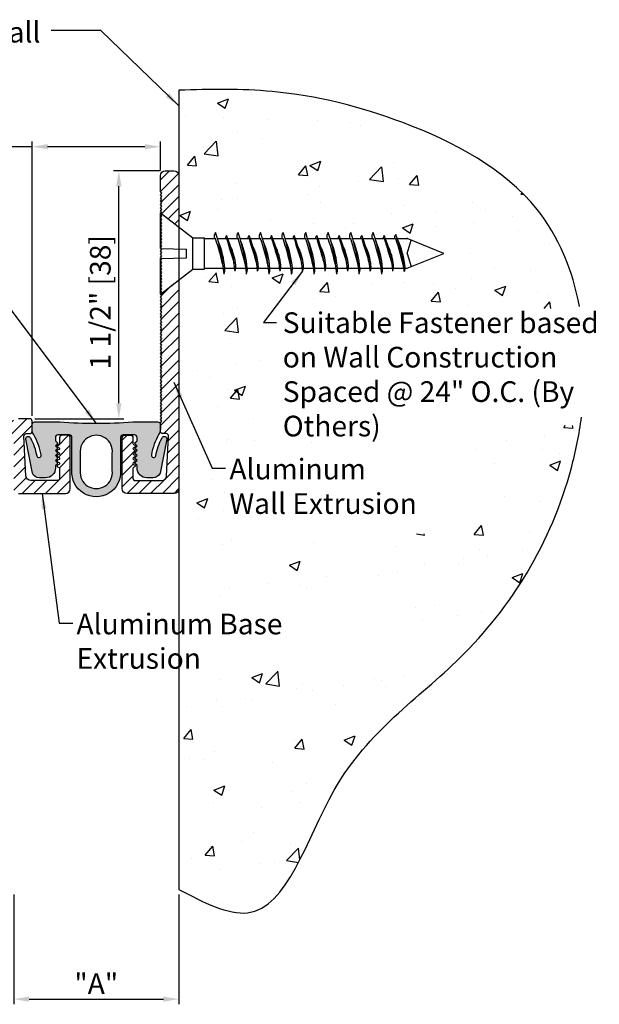
# Model space of a CAD drawing. Extents: x 3.5 to 16.9, y 7.1 to 13.3.
# Drawn here: x 13.4 to 16.9, y 7.4 to 13.3 of the extents above; entities that cross this region are included whole.
import ezdxf

# ---------------------------------------------------------------- set-up
doc = ezdxf.new("R2010")
doc.units = 0
doc.header["$LTSCALE"] = 0.944444
doc.header["$MEASUREMENT"] = 0
for name, color, linetype in [('background', 7, 'CONTINUOUS'), ('components', 250, 'CONTINUOUS'), ('Dims-vp1', 7, 'CONTINUOUS'), ('text', 7, 'CONTINUOUS')]:
    doc.layers.add(name, color=color, linetype=linetype)
doc.styles.get("Standard").update_dxf_attribs({"font": 'arial.ttf'})
doc.dimstyles.new('Full', dxfattribs={"dimtxt": 0.125, "dimasz": 0.09375, "dimexe": 0.03125, "dimexo": 0.03125, "dimgap": 0.03125, "dimtad": 1, "dimdec": 6, "dimzin": 0, "dimdsep": 46, "dimlunit": 4, "dimtxsty": 'Standard', "dimcen": 0, "dimclrd": 256, "dimclre": 256, "dimclrt": 7, "dimadec": 0, "dimazin": 0, "dimtfac": 1, "dimtdec": 6, "dimtmove": 0, "dimatfit": 3, "dimfxl": 1, "dimfrac": 2, "dimtolj": 1, "dimtzin": 0, "dimlwd": -1, "dimlwe": -1, "dimarcsym": 0})

# ---------------------------------------------------------------- blocks, each defined once
blk = doc.blocks.new('*D1')
at = {"layer": 'Dims-vp1', "transparency": 16777216}
for p, q in [((13.3957, 8.0505), (13.3957, 7.3872)), ((14.3957, 8.0505), (14.3957, 7.3872)), ((13.4894, 7.4185), (14.3019, 7.4185))]:
    blk.add_line(p, q, dxfattribs=at)
for points in [[(13.4894, 7.4341), (13.4894, 7.4029), (13.3957, 7.4185)], [(14.3019, 7.4341), (14.3019, 7.4029), (14.3957, 7.4185)]]:
    blk.add_solid(points, dxfattribs=at)
at = {"layer": 'Dims-vp1', "color": 7, "transparency": 16777216, "insert": (13.8957, 7.5122), "char_height": 0.125, "attachment_point": 5}
blk.add_mtext('\\A1;"A"', dxfattribs=at)
blk = doc.blocks.new('*D2')
at = {"layer": 'Dims-vp1', "transparency": 16777216}
for p, q in [((13.5077, 12.5751), (12.4868, 12.5751)), ((13.5077, 10.9461), (13.5077, 12.6063)), ((14.1899, 12.5751), (13.6014, 12.5751)), ((14.2837, 12.4311), (14.2837, 12.6063))]:
    blk.add_line(p, q, dxfattribs=at)
for points in [[(13.6014, 12.5907), (13.6014, 12.5594), (13.5077, 12.5751)], [(14.1899, 12.5907), (14.1899, 12.5594), (14.2837, 12.5751)]]:
    blk.add_solid(points, dxfattribs=at)
at = {"layer": 'Dims-vp1', "color": 7, "transparency": 16777216, "insert": (12.911, 12.6709), "char_height": 0.125, "attachment_point": 5}
blk.add_mtext('\\A1;Seal width', dxfattribs=at)
blk = doc.blocks.new('*D7')
at = {"layer": 'Dims-vp1', "transparency": 16777216}
for p, q in [((14.2824, 12.4298), (14.001, 12.4298)), ((14.0323, 11.0236), (14.0323, 12.3361)), ((13.524, 10.9298), (14.0635, 10.9298))]:
    blk.add_line(p, q, dxfattribs=at)
for points in [[(14.0167, 12.3361), (14.0479, 12.3361), (14.0323, 12.4298)], [(14.0167, 11.0236), (14.0479, 11.0236), (14.0323, 10.9298)]]:
    blk.add_solid(points, dxfattribs=at)
at = {"layer": 'Dims-vp1', "color": 7, "transparency": 16777216, "insert": (13.9201, 11.6343), "char_height": 0.125, "attachment_point": 5, "rotation": 90}
blk.add_mtext('\\A1;1 1/2" [38]', dxfattribs=at)

msp = doc.modelspace()

# ---------------------------------------------------------------- hatches: boundary and pattern name
at = {"layer": 'background'}
h = msp.add_hatch(dxfattribs=at)
h.set_pattern_fill('AR-CONC', color=256, scale=0.0938, style=0)
h.set_pattern_definition([(50, (6.15494, 4e-14), (0.67279, -0.058862), [0.07035, -0.77385]), (355, (6.15494, 4e-14), (-0.13015, 0.705556), [0.05628, -0.61908]), (100.4514, (6.211, -0.0049), (0.542642, 0.646694), [0.059788, -0.65767]), (46.184, (6.15494, 0.1876), (1.001072, -0.155257), [0.105525, -1.160775]), (96.6356, (6.2384, 0.1747), (0.876714, 0.91372), [0.08968, -0.986507]), (351.184, (6.1549, 0.1876), (0.87671, 0.913723), [0.08442, -0.92862]), (21, (6.24874, 0.1407), (0.559899, -0.377657), [0.07035, -0.77385]), (326, (6.24874, 0.1407), (0.22823, 0.68019), [0.05628, -0.61908]), (71.4514, (6.2954, 0.1092), (0.78813, 0.302534), [0.059788, -0.65767]), (37.5, (6.15494, 4e-14), (0.011406, 0.3122544), [0, -0.611576, 0, -0.62846, 0, -0.621425]), (7.5, (6.15494, 4e-14), (0.246759, 0.369958), [0, -0.358316, 0, -0.597506, 0, -0.236845]), (327.5, (5.94577, 4e-14), (0.5007254, -0.0211565), [0, -0.2345, 0, -0.73164, 0, -0.97083]), (317.5, (5.85197, 4e-14), (0.547029, 0.093898), [0, -0.30485, 0, -0.485884, 0, -0.68943])])
edge = h.paths.add_edge_path()
edge.add_spline(control_points=[(14.3956798, 8.0817551), (14.5449198, 8.0044888), (15.0027296, 7.7674659), (15.2994716, 8.8912803), (16.2029343, 9.4600488), (16.9413947, 10.6438394), (16.8667018, 12.1773035), (15.804461, 12.7410439), (15.0458863, 12.9294379), (14.5851851, 12.923442), (14.3956798, 12.9163106)], knot_values=[0, 0, 0, 0, 0.439619581, 1.348580229, 2.454776314, 3.785583539, 5.362967653, 6.32946915, 7.143482848, 7.709324803, 7.709324803, 7.709324803, 7.709324803], degree=3, periodic=0)
edge.add_line((14.3956798, 12.9163106), (14.3956798, 12.0899874))
edge.add_line((14.3956798, 12.0899874), (14.4806798, 12.0248351))
edge.add_line((14.4806798, 12.0248351), (14.5506798, 12.0248351))
edge.add_line((14.5506798, 12.0248351), (14.5506798, 12.0198351))
edge.add_line((14.5506798, 12.0198351), (14.6123447, 12.0198351))
edge.add_arc((14.6442317, 12.0334442), 0.0346698, 139.77173774, 203.11231362, ccw=False)
edge.add_arc((13.6839911, 11.7342139), 0.9876075, 16.81037724, 19.0053782, ccw=False)
edge.add_line((14.6293953, 12.0198351), (14.6766344, 12.0198351))
edge.add_arc((14.711025, 12.0154442), 0.0346698, 139.77173774, 172.72396102, ccw=False)
edge.add_arc((14.0013154, 11.7612036), 0.7371173, 20.54046687, 22.04213254, ccw=False)
edge.add_line((14.6915702, 12.0198351), (14.7487891, 12.0198351))
edge.add_arc((14.7806762, 12.0334442), 0.0346698, 139.77173774, 203.11231362, ccw=False)
edge.add_arc((13.8204355, 11.7342139), 0.9876075, 16.81037724, 19.0053782, ccw=False)
edge.add_line((14.7658398, 12.0198351), (14.8130789, 12.0198351))
edge.add_arc((14.8474695, 12.0154442), 0.0346698, 139.77173774, 172.72396102, ccw=False)
edge.add_arc((14.1377599, 11.7612036), 0.7371173, 20.54046687, 22.04213254, ccw=False)
edge.add_line((14.8280146, 12.0198351), (14.8852336, 12.0198351))
edge.add_arc((14.9171206, 12.0334442), 0.0346698, 139.77173774, 203.11231362, ccw=False)
edge.add_arc((13.95688, 11.7342139), 0.9876075, 16.81037724, 19.0053782, ccw=False)
edge.add_line((14.9022842, 12.0198351), (14.9495233, 12.0198351))
edge.add_arc((14.9839139, 12.0154442), 0.0346698, 139.77173774, 172.72396102, ccw=False)
edge.add_arc((14.2742043, 11.7612036), 0.7371173, 20.54046687, 22.04213254, ccw=False)
edge.add_line((14.9644591, 12.0198351), (15.021678, 12.0198351))
edge.add_arc((15.0535651, 12.0334442), 0.0346698, 139.77173774, 203.11231362, ccw=False)
edge.add_arc((14.0933244, 11.7342139), 0.9876075, 16.81037724, 19.0053782, ccw=False)
edge.add_line((15.0387287, 12.0198351), (15.0859678, 12.0198351))
edge.add_arc((15.1203583, 12.0154442), 0.0346698, 139.77173774, 172.72396102, ccw=False)
edge.add_arc((14.4106488, 11.7612036), 0.7371173, 20.54046687, 22.04213254, ccw=False)
edge.add_line((15.1009035, 12.0198351), (15.1581225, 12.0198351))
edge.add_arc((15.1900095, 12.0334442), 0.0346698, 139.77173774, 203.11231362, ccw=False)
edge.add_arc((14.2297689, 11.7342139), 0.9876075, 16.81037724, 19.0053782, ccw=False)
edge.add_line((15.1751731, 12.0198351), (15.2224122, 12.0198351))
edge.add_arc((15.2568028, 12.0154442), 0.0346698, 139.77173774, 172.72396102, ccw=False)
edge.add_arc((14.5470932, 11.7612036), 0.7371173, 20.54046687, 22.04213254, ccw=False)
edge.add_line((15.237348, 12.0198351), (15.2945669, 12.0198351))
edge.add_arc((15.326454, 12.0334442), 0.0346698, 139.77173774, 203.11231362, ccw=False)
edge.add_arc((14.3662133, 11.7342139), 0.9876075, 16.81037724, 19.0053782, ccw=False)
edge.add_line((15.3116175, 12.0198351), (15.3588567, 12.0198351))
edge.add_arc((15.3932472, 12.0154442), 0.0346698, 139.77173774, 172.72396102, ccw=False)
edge.add_arc((14.6835376, 11.7612036), 0.7371173, 20.54046687, 22.04213254, ccw=False)
edge.add_line((15.3737924, 12.0198351), (15.4310114, 12.0198351))
edge.add_arc((15.4628984, 12.0334442), 0.0346698, 139.77173774, 203.11231362, ccw=False)
edge.add_arc((14.5026578, 11.7342139), 0.9876075, 16.81037724, 19.0053782, ccw=False)
edge.add_line((15.448062, 12.0198351), (15.4953011, 12.0198351))
edge.add_arc((15.5296917, 12.0154442), 0.0346698, 139.77173774, 172.72396102, ccw=False)
edge.add_arc((14.8199821, 11.7612036), 0.7371173, 20.54046687, 22.04213254, ccw=False)
edge.add_line((15.5102369, 12.0198351), (15.5674558, 12.0198351))
edge.add_arc((15.5993429, 12.0334442), 0.0346698, 139.77173774, 203.11231362, ccw=False)
edge.add_arc((14.6391022, 11.7342139), 0.9876075, 16.81037724, 19.0053782, ccw=False)
edge.add_line((15.5845064, 12.0198351), (15.6317456, 12.0198351))
edge.add_arc((15.6661361, 12.0154442), 0.0346698, 139.77173774, 172.72396102, ccw=False)
edge.add_arc((14.9564265, 11.7612036), 0.7371173, 20.54046687, 22.04213254, ccw=False)
edge.add_line((15.6466813, 12.0198351), (15.7039002, 12.0198351))
edge.add_arc((15.7179302, 12.0290373), 0.0167785, 120.88403994, 213.26060605, ccw=False)
edge.add_arc((14.9753365, 11.757122), 0.787848, 19.63845503, 21.3099869, ccw=False)
edge.add_arc((15.2674852, 11.8068958), 0.4986117, 25.28140942, 25.54473165, ccw=False)
edge.add_line((15.7183405, 12.0198351), (15.7786798, 12.0198351))
edge.add_line((15.7786798, 12.0198351), (16.0006798, 11.9298351))
edge.add_line((16.0006798, 11.9298351), (15.7786798, 11.8398351))
edge.add_line((15.7786798, 11.8398351), (15.7650077, 11.8398351))
edge.add_arc((15.7386129, 11.8349398), 0.0268449, -34.64804996, 10.50702115, ccw=False)
edge.add_arc((14.9753365, 11.757122), 0.787848, 4.55410978, 5.73163945)
edge.add_arc((13.6571602, 11.3642927), 2.154318, 12.64254814, 12.75245337)
edge.add_line((15.7583374, 11.8398351), (15.6952729, 11.8398351))
edge.add_arc((15.614919, 11.8492085), 0.0808988, 340.22269901, 353.34647813, ccw=False)
edge.add_arc((14.9564265, 11.7612036), 0.7371173, 4.71818826, 6.12364066)
edge.add_line((15.6893378, 11.8398351), (15.6285633, 11.8398351))
edge.add_arc((15.5481257, 11.8312085), 0.0808988, -19.77730099, 6.12137743, ccw=False)
edge.add_arc((14.6391022, 11.7342139), 0.9876075, 4.04240827, 6.13932684)
edge.add_line((15.6210456, 11.8398351), (15.5588285, 11.8398351))
edge.add_arc((15.4784745, 11.8492085), 0.0808988, 340.22269901, 353.34647813, ccw=False)
edge.add_arc((14.8199821, 11.7612036), 0.7371173, 4.71818826, 6.12364066)
edge.add_line((15.5528934, 11.8398351), (15.4921188, 11.8398351))
edge.add_arc((15.4116812, 11.8312085), 0.0808988, -19.77730099, 6.12137743, ccw=False)
edge.add_arc((14.5026578, 11.7342139), 0.9876075, 4.04240827, 6.13932684)
edge.add_line((15.4846011, 11.8398351), (15.4223841, 11.8398351))
edge.add_arc((15.3420301, 11.8492085), 0.0808988, 340.22269901, 353.34647813, ccw=False)
edge.add_arc((14.6835376, 11.7612036), 0.7371173, 4.71818826, 6.12364066)
edge.add_line((15.416449, 11.8398351), (15.3556744, 11.8398351))
edge.add_arc((15.2752368, 11.8312085), 0.0808988, -19.77730099, 6.12137743, ccw=False)
edge.add_arc((14.3662133, 11.7342139), 0.9876075, 4.04240827, 6.13932684)
edge.add_line((15.3481567, 11.8398351), (15.2859396, 11.8398351))
edge.add_arc((15.2055856, 11.8492085), 0.0808988, 340.22269901, 353.34647813, ccw=False)
edge.add_arc((14.5470932, 11.7612036), 0.7371173, 4.71818826, 6.12364066)
edge.add_line((15.2800045, 11.8398351), (15.2192299, 11.8398351))
edge.add_arc((15.1387924, 11.8312085), 0.0808988, -19.77730099, 6.12137743, ccw=False)
edge.add_arc((14.2297689, 11.7342139), 0.9876075, 4.04240827, 6.13932684)
edge.add_line((15.2117122, 11.8398351), (15.1494952, 11.8398351))
edge.add_arc((15.0691412, 11.8492085), 0.0808988, 340.22269901, 353.34647813, ccw=False)
edge.add_arc((14.4106488, 11.7612036), 0.7371173, 4.71818826, 6.12364066)
edge.add_line((15.1435601, 11.8398351), (15.0827855, 11.8398351))
edge.add_arc((15.0023479, 11.8312085), 0.0808988, -19.77730099, 6.12137743, ccw=False)
edge.add_arc((14.0933244, 11.7342139), 0.9876075, 4.04240827, 6.13932684)
edge.add_line((15.0752678, 11.8398351), (15.0130507, 11.8398351))
edge.add_arc((14.9326967, 11.8492085), 0.0808988, 340.22269901, 353.34647813, ccw=False)
edge.add_arc((14.2742043, 11.7612036), 0.7371173, 4.71818826, 6.12364066)
edge.add_line((15.0071156, 11.8398351), (14.946341, 11.8398351))
edge.add_arc((14.8659035, 11.8312085), 0.0808988, -19.77730099, 6.12137743, ccw=False)
edge.add_arc((13.95688, 11.7342139), 0.9876075, 4.04240827, 6.13932684)
edge.add_line((14.9388234, 11.8398351), (14.8766063, 11.8398351))
edge.add_arc((14.7962523, 11.8492085), 0.0808988, 340.22269901, 353.34647813, ccw=False)
edge.add_arc((14.1377599, 11.7612036), 0.7371173, 4.71818826, 6.12364066)
edge.add_line((14.8706712, 11.8398351), (14.8098966, 11.8398351))
edge.add_arc((14.729459, 11.8312085), 0.0808988, -19.77730099, 6.12137743, ccw=False)
edge.add_arc((13.8204355, 11.7342139), 0.9876075, 4.04240827, 6.13932684)
edge.add_line((14.8023789, 11.8398351), (14.7401618, 11.8398351))
edge.add_arc((14.6598079, 11.8492085), 0.0808988, 340.22269901, 353.34647813, ccw=False)
edge.add_arc((14.0013154, 11.7612036), 0.7371173, 4.71818826, 6.12364066)
edge.add_line((14.7342267, 11.8398351), (14.6734522, 11.8398351))
edge.add_arc((14.5930146, 11.8312085), 0.0808988, -19.77730099, 6.12137743, ccw=False)
edge.add_arc((13.6839911, 11.7342139), 0.9876075, 4.04240827, 6.13932684)
edge.add_line((14.6659345, 11.8398351), (14.5506798, 11.8398351))
edge.add_line((14.5506798, 11.8398351), (14.5506798, 11.8348351))
edge.add_line((14.5506798, 11.8348351), (14.4806798, 11.8348351))
edge.add_line((14.4806798, 11.8348351), (14.3956798, 11.7696829))
edge.add_line((14.3956798, 11.7696829), (14.3956798, 10.1591547))
edge.add_line((14.3956798, 10.1591547), (14.3956798, 8.0817551))
h.paths.add_polyline_path([(15.0248855, 11.5920786), (16.8257738, 11.5964429), (16.8257738, 10.8890549), (15.0248855, 10.8846906)], flags=16)
h.paths.add_polyline_path([(14.6783347, 10.7837775), (16.1726084, 10.7837775), (16.1726084, 10.2334636), (14.6783347, 10.2334636)], flags=16)
h.paths.add_polyline_path([(14.3956798, 9.851555), (15.7828404, 9.8550772), (15.7828404, 9.5027233), (14.3956798, 9.4992011)], flags=17)
at = {"layer": 'components', "true_color": 0x004a96}
h = msp.add_hatch(dxfattribs=at)
h.set_pattern_fill('ANSI31', color=154, scale=0.4, style=0)
h.paths.add_polyline_path([(14.3956798, 12.3998351, 0.414213562), (14.3656798, 12.4298351), (14.3136798, 12.4298351, 0.414213562), (14.2836798, 12.3998351), (14.2836798, 12.3048351), (14.2936798, 12.2948351), (14.2836798, 12.2848351), (14.2936798, 12.2748351), (14.2836798, 12.2648351), (14.2936798, 12.2548351), (14.2836798, 12.2448351), (14.2936798, 12.2348351), (14.2836798, 12.2248351), (14.2936798, 12.2148351), (14.2836798, 12.2048351), (14.2936798, 12.1948351), (14.2836798, 12.1848351), (14.2936798, 12.1748351), (14.2899069, 12.1710622), (14.3956798, 12.0899874)])
h.paths.add_polyline_path([(14.3956798, 11.7696829), (14.2842459, 11.6842691), (14.2936798, 11.6748351), (14.2836798, 11.6648351), (14.2936798, 11.6548351), (14.2836798, 11.6448351), (14.2936798, 11.6348351), (14.2836798, 11.6248351), (14.2936798, 11.6148351), (14.2836798, 11.6048351), (14.2936798, 11.5948351), (14.2836798, 11.5848351), (14.2936798, 11.5748351), (14.2836798, 11.5648351), (14.2936798, 11.5548351), (14.2836798, 11.5448351), (14.2936798, 11.5348351), (14.2836798, 11.5248351), (14.2936798, 11.5148351), (14.2836798, 11.5048351), (14.2936798, 11.4948351), (14.2836798, 11.4848351), (14.2936798, 11.4748351), (14.2836798, 11.4648351), (14.2936798, 11.4548351), (14.2836798, 11.4448351), (14.2936798, 11.4348351), (14.2836798, 11.4248351), (14.2936798, 11.4148351), (14.2836798, 11.4048351), (14.2936798, 11.3948351), (14.2836798, 11.3848351), (14.2936798, 11.3748351), (14.2836798, 11.3648351), (14.2936798, 11.3548351), (14.2836798, 11.3448351), (14.2936798, 11.3348351), (14.2836798, 11.3248351), (14.2936798, 11.3148351), (14.2836798, 11.3048351), (14.2936798, 11.2948351), (14.2836798, 11.2848351), (14.2936798, 11.2748351), (14.2836798, 11.2648351), (14.2936798, 11.2548351), (14.2836798, 11.2448351), (14.2936798, 11.2348351), (14.2836798, 11.2248351), (14.2936798, 11.2148351), (14.2836798, 11.2048351), (14.2936798, 11.1948351), (14.2836798, 11.1848351), (14.2936798, 11.1748351), (14.2836798, 11.1648351), (14.2936798, 11.1548351), (14.2836798, 11.1448351), (14.2936798, 11.1348351), (14.2836798, 11.1248351), (14.2936798, 11.1148351), (14.2836798, 11.1048351), (14.2936798, 11.0948351), (14.2836798, 11.0848351), (14.2936798, 11.0748351), (14.2836798, 11.0648351), (14.2936798, 11.0548351), (14.2836798, 11.0448351), (14.2936798, 11.0348351), (14.2836798, 11.0248351), (14.2936798, 11.0148351), (14.2836798, 11.0048351), (14.2936798, 10.9948351), (14.2836798, 10.9848351), (14.2936798, 10.9748351), (14.2836798, 10.9648351), (14.2936798, 10.9548351), (14.2836798, 10.9448351), (14.2936798, 10.9348351), (14.2836798, 10.9248351), (14.2936798, 10.9148351), (14.2836798, 10.9048351), (14.2836798, 10.8548351, 0.414213562), (14.2986798, 10.8398351), (14.3188671, 10.8398351, -0.429633906), (14.3338465, 10.8240501), (14.3212537, 10.5837651, -0.398959546), (14.2912948, 10.5553351), (14.1326398, 10.5553351, -0.414213562), (14.1176398, 10.5703351), (14.1176398, 10.6288496, -0.281940212), (14.1209141, 10.6341948), (14.1293656, 10.6385045, 0.612574113), (14.1293656, 10.6491948), (14.1209141, 10.6535045, -0.612574113), (14.1209141, 10.6641948), (14.1293656, 10.6685045, 0.612574113), (14.1293656, 10.6791948), (14.1209141, 10.6835045, -0.612574113), (14.1209141, 10.6941948), (14.1293656, 10.6985045, 0.612574113), (14.1293656, 10.7091948), (14.1209141, 10.7135045, -0.612574113), (14.1209141, 10.7241948), (14.1293656, 10.7285045, 0.612574113), (14.1293656, 10.7391948), (14.1209141, 10.7435045, -0.612574113), (14.1209141, 10.7541948), (14.1293656, 10.7585045, 0.612574113), (14.1293656, 10.7691948), (14.1209141, 10.7735045, -0.281940212), (14.1176398, 10.7788496), (14.1176398, 10.8148351, 0.414213562), (14.1026398, 10.8298351), (14.0676398, 10.8298351, 0.414213562), (14.0526398, 10.8148351), (14.0526398, 10.5073351, 0.414213562), (14.0826398, 10.4773351), (14.3656798, 10.4773351, 0.414213562), (14.3956798, 10.5073351)])
h = msp.add_hatch(dxfattribs=at)
h.set_pattern_fill('ANSI31', color=154, scale=0.4, style=0)
h.paths.add_polyline_path([(13.5076798, 10.9148351, 0.414213562), (13.4926798, 10.9298351), (13.4256798, 10.9298351), (13.4156798, 10.9198351), (13.4056798, 10.9298351), (13.3956798, 10.9198351), (13.3856798, 10.9298351), (13.3756798, 10.9198351), (13.3656798, 10.9298351), (13.3556798, 10.9198351), (13.3456798, 10.9298351), (13.3356798, 10.9198351), (13.3256798, 10.9298351), (13.3156798, 10.9198351), (13.3056798, 10.9298351), (13.2956798, 10.9198351), (13.2856798, 10.9298351), (13.2756798, 10.9198351), (13.2656798, 10.9298351), (13.2556798, 10.9198351), (13.2456798, 10.9298351), (13.2356798, 10.9198351), (13.2256798, 10.9298351), (13.2156798, 10.9198351), (13.2056798, 10.9298351), (13.1956798, 10.9198351), (13.1856798, 10.9298351), (13.1756798, 10.9198351), (13.1656798, 10.9298351), (13.1556798, 10.9198351), (13.1456798, 10.9298351), (13.1356798, 10.9198351), (13.1256798, 10.9298351), (13.1156798, 10.9198351), (13.1056798, 10.9298351), (13.0956798, 10.9198351), (13.0856798, 10.9298351), (13.0756798, 10.9198351), (13.0656798, 10.9298351), (13.0556798, 10.9198351), (13.0456798, 10.9298351), (13.0356798, 10.9198351), (13.0256798, 10.9298351), (13.0156798, 10.9198351), (13.0056798, 10.9298351), (12.9956798, 10.9198351), (12.9856798, 10.9298351), (12.9756798, 10.9198351), (12.9656798, 10.9298351), (12.9556798, 10.9198351), (12.9456798, 10.9298351), (12.9356798, 10.9198351), (12.9256798, 10.9298351), (12.9156798, 10.9198351), (12.9056798, 10.9298351), (12.8956798, 10.9198351), (12.8856798, 10.9298351), (12.8756798, 10.9198351), (12.8656798, 10.9298351), (12.8556798, 10.9198351), (12.8456798, 10.9298351), (12.8356798, 10.9198351), (12.8256798, 10.9298351), (12.8156798, 10.9198351), (12.8056798, 10.9298351), (12.7956798, 10.9198351), (12.7856798, 10.9298351), (12.7756798, 10.9198351), (12.7656798, 10.9298351), (12.7556798, 10.9198351), (12.7456798, 10.9298351), (12.7356798, 10.9198351), (12.7256798, 10.9298351), (12.7156798, 10.9198351), (12.7056798, 10.9298351), (12.6956798, 10.9198351), (12.6856798, 10.9298351), (12.6756798, 10.9198351), (12.6656798, 10.9298351), (12.6556798, 10.9198351), (12.6456798, 10.9298351), (12.6356798, 10.9198351), (12.6256798, 10.9298351), (12.6156798, 10.9198351), (12.6056798, 10.9298351), (12.5956798, 10.9198351), (12.5856798, 10.9298351), (12.5756798, 10.9198351), (12.5656798, 10.9298351), (12.5556798, 10.9198351), (12.5456798, 10.9298351), (12.5356798, 10.9198351), (12.5256798, 10.9298351), (12.5156798, 10.9198351), (12.5056798, 10.9298351), (12.4956798, 10.9198351), (12.4856798, 10.9298351), (12.4756798, 10.9198351), (12.4656798, 10.9298351), (12.4556798, 10.9198351), (12.4456798, 10.9298351), (12.4356798, 10.9198351), (12.4256798, 10.9298351), (12.4156798, 10.9198351), (12.4056798, 10.9298351), (12.3956798, 10.9198351), (12.3856798, 10.9298351), (12.3756798, 10.9198351), (12.3656798, 10.9298351), (12.3556798, 10.9198351), (12.3456798, 10.9298351), (12.3356798, 10.9198351), (12.3256798, 10.9298351), (12.3156798, 10.9198351), (12.3056798, 10.9298351), (12.2956798, 10.9198351), (12.2856798, 10.9298351), (12.2756798, 10.9198351), (12.2656798, 10.9298351), (12.2556798, 10.9198351), (12.2456798, 10.9298351), (12.2356798, 10.9198351), (12.2330088, 10.9225061), (12.1437583, 10.8198351), (13.3956798, 10.8198351), (13.3956798, 10.5073351, 0.414213562), (13.4256798, 10.4773351), (13.7086798, 10.4773351, 0.414213562), (13.7386798, 10.5073351), (13.7386798, 10.8148351, 0.414213562), (13.7236798, 10.8298351), (13.6886798, 10.8298351, 0.414213562), (13.6736798, 10.8148351), (13.6736798, 10.7788496, -0.281940212), (13.6704056, 10.7735045), (13.6619541, 10.7691948, 0.612574113), (13.6619541, 10.7585045), (13.6704056, 10.7541948, -0.612574113), (13.6704056, 10.7435045), (13.6619541, 10.7391948, 0.612574113), (13.6619541, 10.7285045), (13.6704056, 10.7241948, -0.612574113), (13.6704056, 10.7135045), (13.6619541, 10.7091948, 0.612574113), (13.6619541, 10.6985045), (13.6704056, 10.6941948, -0.612574113), (13.6704056, 10.6835045), (13.6619541, 10.6791948, 0.612574113), (13.6619541, 10.6685045), (13.6704056, 10.6641948, -0.612574113), (13.6704056, 10.6535045), (13.6619541, 10.6491948, 0.612574113), (13.6619541, 10.6385045), (13.6704056, 10.6341948, -0.281940212), (13.6736798, 10.6288496), (13.6736798, 10.5703351, -0.414213562), (13.6586798, 10.5553351), (13.5000649, 10.5553351, -0.398959546), (13.470106, 10.5837651), (13.4575132, 10.8240501, -0.429633906), (13.4724926, 10.8398351), (13.4926798, 10.8398351, 0.414213562), (13.5076798, 10.8548351)])
h.paths.add_polyline_path([(11.7423096, 10.9264649), (11.7356798, 10.9198351), (11.7256798, 10.9298351), (11.7156798, 10.9198351), (11.7056798, 10.9298351), (11.6956798, 10.9198351), (11.6856798, 10.9298351), (11.6756798, 10.9198351), (11.6656798, 10.9298351), (11.6556798, 10.9198351), (11.6456798, 10.9298351), (11.0342825, 10.8509068, 0.937783052), (11.0362798, 10.8198351), (11.8350014, 10.8198351)])
h = msp.add_hatch(color=154, dxfattribs=at)
h.paths.add_polyline_path([(14.2836798, 10.8661198), (14.2836798, 10.8957405, 0.414213562), (14.2686798, 10.9107405), (14.1167795, 10.9107405, -0.039394711), (13.6745801, 10.9107405), (13.5226798, 10.9107405, 0.414213562), (13.5076798, 10.8957405), (13.5076798, 10.8661198, 0.134806206), (13.5160942, 10.835478, -0.09274796), (13.5617567, 10.7107825, -0.99371159), (13.5349339, 10.7061127, 0.079326317), (13.497293, 10.8135469, 0.916680112), (13.4686128, 10.8051405), (13.5096973, 10.599611, 0.294144306), (13.5511225, 10.5721552), (13.5886975, 10.5721552, 0.414213562), (13.6486975, 10.6321552), (13.6486975, 10.6464467), (13.6636975, 10.6614467), (13.6486975, 10.6764467), (13.6636975, 10.6914467), (13.6486975, 10.7064467), (13.6636975, 10.7214467), (13.6486975, 10.7364467), (13.6636975, 10.7514467), (13.6486975, 10.7664467), (13.6636975, 10.7814467), (13.6486975, 10.7964467), (13.6486975, 10.8168186, -0.414213562), (13.6636975, 10.8318186), (13.7336798, 10.8318186, -0.414213562), (13.7486798, 10.8168186), (13.7486798, 10.6158186, 1.081632653), (14.0426798, 10.6158186), (14.0426798, 10.8168186, -0.414213562), (14.0576798, 10.8318186), (14.1276622, 10.8318186, -0.414213562), (14.1426622, 10.8168186), (14.1426622, 10.7964467), (14.1276622, 10.7814467), (14.1426622, 10.7664467), (14.1276622, 10.7514467), (14.1426622, 10.7364467), (14.1276622, 10.7214467), (14.1426622, 10.7064467), (14.1276622, 10.6914467), (14.1426622, 10.6764467), (14.1276622, 10.6614467), (14.1426622, 10.6464467), (14.1426622, 10.6321552, 0.414213562), (14.2026622, 10.5721552), (14.2402372, 10.5721552, 0.294144306), (14.2816623, 10.599611), (14.3227469, 10.8051405, 0.916680112), (14.2940667, 10.8135469, 0.079326317), (14.2564258, 10.7061127, -0.99371159), (14.229603, 10.7107825, -0.09274796), (14.2752655, 10.835478, 0.134806206)])
h.paths.add_polyline_path([(13.9926798, 10.7202194), (13.9926798, 10.6158186, -1.12371134), (13.7986798, 10.6158186), (13.7986798, 10.7202194, -1.12371134)], flags=16)

# ---------------------------------------------------------------- linework, layer by layer
at = {"layer": 'background'}
for p, q in [((14.3956798, 12.9163106), (14.3956798, 8.0817551)), ((14.2836798, 11.9598351), (14.2836798, 12.1758351)), ((14.2836798, 12.1758351), (14.4806798, 12.0248351)), ((14.4806798, 12.0248351), (14.5506798, 12.0248351)), ((14.4806798, 11.8348351), (14.4806798, 12.0248351)), ((14.5506798, 11.8348351), (14.5506798, 12.0248351)), ((14.5506798, 12.0198351), (14.6177622, 12.0198351)), ((14.6293953, 12.0198351), (14.6845554, 12.0198351)), ((14.6915702, 12.0198351), (14.7542066, 12.0198351)), ((14.7658398, 12.0198351), (14.8209999, 12.0198351)), ((14.8280146, 12.0198351), (14.8906511, 12.0198351)), ((14.9022842, 12.0198351), (14.9574443, 12.0198351)), ((14.9644591, 12.0198351), (15.0270955, 12.0198351)), ((15.0387287, 12.0198351), (15.0938888, 12.0198351)), ((15.1009035, 12.0198351), (15.1635399, 12.0198351)), ((15.1751731, 12.0198351), (15.2303332, 12.0198351)), ((15.237348, 12.0198351), (15.2999844, 12.0198351)), ((15.3116175, 12.0198351), (15.3667777, 12.0198351)), ((15.3737924, 12.0198351), (15.4364288, 12.0198351)), ((15.448062, 12.0198351), (15.5032221, 12.0198351)), ((15.5102369, 12.0198351), (15.5728733, 12.0198351)), ((15.5845064, 12.0198351), (15.6396666, 12.0198351)), ((15.6466813, 12.0198351), (15.7093177, 12.0198351)), ((15.7180924, 12.0198351), (15.7786798, 12.0198351)), ((16.0006798, 11.9298351), (15.7786798, 12.0198351)), ((15.7786798, 11.9298351), (15.8029156, 12.0100098)), ((14.2836798, 11.9598351), (14.4426798, 11.9558934)), ((14.4426798, 11.9037769), (14.4426798, 11.9558934)), ((15.7786798, 11.9298351), (15.8029156, 11.8496604)), ((15.7786798, 11.8398351), (16.0006798, 11.9298351)), ((14.2836798, 11.8998351), (14.4426798, 11.9037769)), ((14.2836798, 11.6838351), (14.2836798, 11.8998351)), ((14.2836798, 11.6838351), (14.4806798, 11.8348351)), ((14.4806798, 11.8348351), (14.5506798, 11.8348351)), ((14.5506798, 11.8398351), (14.8706712, 11.8398351)), ((14.8766063, 11.8398351), (14.9388234, 11.8398351)), ((14.946341, 11.8398351), (15.0071156, 11.8398351)), ((15.0130507, 11.8398351), (15.0752678, 11.8398351)), ((15.0827855, 11.8398351), (15.1435601, 11.8398351)), ((15.1494952, 11.8398351), (15.2117122, 11.8398351)), ((15.2192299, 11.8398351), (15.2800045, 11.8398351)), ((15.2859396, 11.8398351), (15.3481567, 11.8398351)), ((15.3556744, 11.8398351), (15.416449, 11.8398351)), ((15.4223841, 11.8398351), (15.4846011, 11.8398351)), ((15.4921188, 11.8398351), (15.5528934, 11.8398351)), ((15.5588285, 11.8398351), (15.6210456, 11.8398351)), ((15.6285633, 11.8398351), (15.6893378, 11.8398351)), ((15.6952729, 11.8398351), (15.7588307, 11.8398351)), ((15.7650077, 11.8398351), (15.7786798, 11.8398351))]:
    msp.add_line(p, q, dxfattribs=at)
for centre, radius, start, end in [((14.6442317, 12.0334442), 0.0346698, 139.77173774, 203.11231362), ((13.6839911, 11.7342139), 0.9876075, 4.04240827, 19.0053782), ((14.711025, 12.0154442), 0.0346698, 139.77173774, 172.72396102), ((14.0013154, 11.7612036), 0.7371173, 4.71818826, 22.04213254), ((14.7806762, 12.0334442), 0.0346698, 139.77173774, 203.11231362), ((13.8204355, 11.7342139), 0.9876075, 4.04240827, 19.0053782), ((14.8474695, 12.0154442), 0.0346698, 139.77173774, 172.72396102), ((14.1377599, 11.7612036), 0.7371173, 4.71818826, 22.04213254), ((14.9171206, 12.0334442), 0.0346698, 139.77173774, 203.11231362), ((13.95688, 11.7342139), 0.9876075, 4.04240827, 19.0053782), ((14.9839139, 12.0154442), 0.0346698, 139.77173774, 172.72396102), ((14.2742043, 11.7612036), 0.7371173, 4.71818826, 22.04213254), ((15.0535651, 12.0334442), 0.0346698, 139.77173774, 203.11231362), ((14.0933244, 11.7342139), 0.9876075, 4.04240827, 19.0053782), ((15.1203583, 12.0154442), 0.0346698, 139.77173774, 172.72396102), ((14.4106488, 11.7612036), 0.7371173, 4.71818826, 22.04213254), ((15.1900095, 12.0334442), 0.0346698, 139.77173774, 203.11231362), ((14.2297689, 11.7342139), 0.9876075, 4.04240827, 19.0053782), ((15.2568028, 12.0154442), 0.0346698, 139.77173774, 172.72396102), ((14.5470932, 11.7612036), 0.7371173, 4.71818826, 22.04213254), ((15.326454, 12.0334442), 0.0346698, 139.77173774, 203.11231362), ((14.3662133, 11.7342139), 0.9876075, 4.04240827, 19.0053782), ((15.3932472, 12.0154442), 0.0346698, 139.77173774, 172.72396102), ((14.6835376, 11.7612036), 0.7371173, 4.71818826, 22.04213254), ((15.4628984, 12.0334442), 0.0346698, 139.77173774, 203.11231362), ((14.5026578, 11.7342139), 0.9876075, 4.04240827, 19.0053782), ((15.5296917, 12.0154442), 0.0346698, 139.77173774, 172.72396102), ((14.8199821, 11.7612036), 0.7371173, 4.71818826, 22.04213254), ((15.5993429, 12.0334442), 0.0346698, 139.77173774, 203.11231362), ((14.6391022, 11.7342139), 0.9876075, 4.04240827, 19.0053782), ((15.6661361, 12.0154442), 0.0346698, 139.77173774, 172.72396102), ((14.9564265, 11.7612036), 0.7371173, 4.71818826, 22.04213254), ((15.7179302, 12.0290373), 0.0167785, 120.88403994, 213.26060605), ((14.9753365, 11.757122), 0.787848, 4.55410978, 21.3099869), ((12.5656047, 11.3642927), 2.154318, 12.95031167, 17.71559332), ((14.1759297, 11.8068958), 0.4986117, 3.78783974, 23.19403144), ((18.2048755, 13.0176984), 3.6590141, 195.82581128, 198.26581156), ((14.4262847, 11.8309849), 0.3151068, 4.88809494, 27.01005927), ((12.7020491, 11.3642927), 2.154318, 12.95031167, 17.71559332), ((14.3123741, 11.8068958), 0.4986117, 3.78783974, 23.19403144), ((18.34132, 13.0176984), 3.6590141, 195.82581128, 198.26581156), ((14.5627291, 11.8309849), 0.3151068, 4.88809494, 27.01005927), ((12.8384936, 11.3642927), 2.154318, 12.95031167, 17.71559332), ((14.4488186, 11.8068958), 0.4986117, 3.78783974, 23.19403144), ((18.4777644, 13.0176984), 3.6590141, 195.82581128, 198.26581156), ((14.6991735, 11.8309849), 0.3151068, 4.88809494, 27.01005927), ((12.974938, 11.3642927), 2.154318, 12.95031167, 17.71559332), ((14.585263, 11.8068958), 0.4986117, 3.78783974, 23.19403144), ((18.6142088, 13.0176984), 3.6590141, 195.82581128, 198.26581156), ((14.835618, 11.8309849), 0.3151068, 4.88809494, 27.01005927), ((13.1113825, 11.3642927), 2.154318, 12.95031167, 17.71559332), ((14.7217075, 11.8068958), 0.4986117, 3.78783974, 23.19403144), ((18.7506533, 13.0176984), 3.6590141, 195.82581128, 198.26581156), ((14.9720624, 11.8309849), 0.3151068, 4.88809494, 27.01005927), ((13.2478269, 11.3642927), 2.154318, 12.95031167, 17.71559332), ((14.8581519, 11.8068958), 0.4986117, 3.78783974, 23.19403144), ((18.8870977, 13.0176984), 3.6590141, 195.82581128, 198.26581156), ((15.1085069, 11.8309849), 0.3151068, 4.88809494, 27.01005927), ((13.3842713, 11.3642927), 2.154318, 12.95031167, 17.71559332), ((14.9945963, 11.8068958), 0.4986117, 3.78783974, 23.19403144), ((19.0235422, 13.0176984), 3.6590141, 195.82581128, 198.26581156), ((15.2449513, 11.8309849), 0.3151068, 4.88809494, 27.01005927), ((13.5207158, 11.3642927), 2.154318, 12.95031167, 17.71559332), ((15.1310408, 11.8068958), 0.4986117, 3.78783974, 23.19403144), ((19.1599866, 13.0176984), 3.6590141, 195.82581128, 198.26581156), ((15.3813958, 11.8309849), 0.3151068, 4.88809494, 27.01005927), ((13.6571602, 11.3642927), 2.154318, 12.75245337, 17.71559332), ((15.2674852, 11.8068958), 0.4986117, 3.78783974, 25.28140942), ((14.6598079, 11.8492085), 0.0808988, 340.22269901, 6.12137743), ((14.7962523, 11.8492085), 0.0808988, 340.22269901, 6.12137743), ((14.9326967, 11.8492085), 0.0808988, 340.22269901, 6.12137743), ((15.0691412, 11.8492085), 0.0808988, 340.22269901, 6.12137743), ((15.2055856, 11.8492085), 0.0808988, 340.22269901, 6.12137743), ((15.3420301, 11.8492085), 0.0808988, 340.22269901, 6.12137743), ((15.4784745, 11.8492085), 0.0808988, 340.22269901, 6.12137743), ((15.614919, 11.8492085), 0.0808988, 340.22269901, 6.12137743), ((14.5930146, 11.8312085), 0.0808988, 340.22269901, 6.12137743), ((14.729459, 11.8312085), 0.0808988, 340.22269901, 6.12137743), ((14.8659035, 11.8312085), 0.0808988, 340.22269901, 6.12137743), ((15.0023479, 11.8312085), 0.0808988, 340.22269901, 6.12137743), ((15.1387924, 11.8312085), 0.0808988, 340.22269901, 6.12137743), ((15.2752368, 11.8312085), 0.0808988, 340.22269901, 6.12137743), ((15.4116812, 11.8312085), 0.0808988, 340.22269901, 6.12137743), ((15.5481257, 11.8312085), 0.0808988, 340.22269901, 6.12137743), ((15.7386129, 11.8349398), 0.0268449, 325.35195004, 10.50702115)]:
    msp.add_arc(centre, radius, start, end, dxfattribs=at)
for points, knots in [([(16.8213586, 11.6077815), (16.7796277, 11.8273537), (16.5734235, 12.3329489), (15.804461, 12.7410439), (15.0458863, 12.9294379), (14.5851851, 12.923442), (14.3956798, 12.9163106)], [4.712679603, 4.712679603, 4.712679603, 4.712679603, 5.362967653, 6.32946915, 7.143482848, 7.709324803, 7.709324803, 7.709324803, 7.709324803]), ([(14.3956798, 8.0817551), (14.5449198, 8.0044888), (15.0027296, 7.7674659), (15.2994716, 8.8912803), (16.2029343, 9.4600488), (16.7051673, 10.2651546), (16.8196014, 10.8355433), (16.8335047, 10.9395224)], [0, 0, 0, 0, 0.439619581, 1.348580229, 2.454776314, 3.785583539, 4.078798365, 4.078798365, 4.078798365, 4.078798365])]:
    msp.add_open_spline(points, degree=3, knots=knots, dxfattribs=at)
for p in [(14.7539176, 12.0198351), (15.7786798, 12.0198351)]:
    msp.add_point(p, dxfattribs=at)
at = {"layer": 'components'}
for points in [[(14.1177591, 10.5703351, 0.414213562), (14.1327591, 10.5553351), (14.2912948, 10.5553351, 0.398959546), (14.3212537, 10.5837651), (14.3338465, 10.8240501, 0.429633906), (14.3188671, 10.8398351), (14.2986798, 10.8398351, -0.414213562), (14.2836798, 10.8548351), (14.2836798, 10.9048351), (14.2936798, 10.9148351), (14.2836798, 10.9248351), (14.2936798, 10.9348351), (14.2836798, 10.9448351), (14.2936798, 10.9548351), (14.2836798, 10.9648351), (14.2936798, 10.9748351), (14.2836798, 10.9848351), (14.2936798, 10.9948351), (14.2836798, 11.0048351), (14.2936798, 11.0148351), (14.2836798, 11.0248351), (14.2936798, 11.0348351), (14.2836798, 11.0448351), (14.2936798, 11.0548351), (14.2836798, 11.0648351), (14.2936798, 11.0748351), (14.2836798, 11.0848351), (14.2936798, 11.0948351), (14.2836798, 11.1048351), (14.2936798, 11.1148351), (14.2836798, 11.1248351), (14.2936798, 11.1348351), (14.2836798, 11.1448351), (14.2936798, 11.1548351), (14.2836798, 11.1648351), (14.2936798, 11.1748351), (14.2836798, 11.1848351), (14.2936798, 11.1948351), (14.2836798, 11.2048351), (14.2936798, 11.2148351), (14.2836798, 11.2248351), (14.2936798, 11.2348351), (14.2836798, 11.2448351), (14.2936798, 11.2548351), (14.2836798, 11.2648351), (14.2936798, 11.2748351), (14.2836798, 11.2848351), (14.2936798, 11.2948351), (14.2836798, 11.3048351), (14.2936798, 11.3148351), (14.2836798, 11.3248351), (14.2936798, 11.3348351), (14.2836798, 11.3448351), (14.2936798, 11.3548351), (14.2836798, 11.3648351), (14.2936798, 11.3748351), (14.2836798, 11.3848351), (14.2936798, 11.3948351), (14.2836798, 11.4048351), (14.2936798, 11.4148351), (14.2836798, 11.4248351), (14.2936798, 11.4348351), (14.2836798, 11.4448351), (14.2936798, 11.4548351), (14.2836798, 11.4648351), (14.2936798, 11.4748351), (14.2836798, 11.4848351), (14.2936798, 11.4948351), (14.2836798, 11.5048351), (14.2936798, 11.5148351), (14.2836798, 11.5248351), (14.2936798, 11.5348351), (14.2836798, 11.5448351), (14.2936798, 11.5548351), (14.2836798, 11.5648351), (14.2936798, 11.5748351), (14.2836798, 11.5848351), (14.2936798, 11.5948351), (14.2836798, 11.6048351), (14.2936798, 11.6148351), (14.2836798, 11.6248351), (14.2936798, 11.6348351), (14.2836798, 11.6448351), (14.2936798, 11.6548351), (14.2836798, 11.6648351), (14.2936798, 11.6748351), (14.2836798, 11.6848351), (14.2936798, 11.6948351), (14.2836798, 11.7048351), (14.2936798, 11.7148351), (14.2836798, 11.7248351), (14.2936798, 11.7348351), (14.2836798, 11.7448351), (14.2936798, 11.7548351), (14.2836798, 11.7648351), (14.2936798, 11.7748351), (14.2836798, 11.7848351), (14.2936798, 11.7948351), (14.2836798, 11.8048351), (14.2936798, 11.8148351), (14.2836798, 11.8248351), (14.2936798, 11.8348351), (14.2836798, 11.8448351), (14.2936798, 11.8548351), (14.2836798, 11.8648351), (14.2936798, 11.8748351), (14.2836798, 11.8848351), (14.2936798, 11.8948351), (14.2836798, 11.9048351), (14.2936798, 11.9148351), (14.2836798, 11.9248351), (14.2936798, 11.9348351), (14.2836798, 11.9448351), (14.2936798, 11.9548351), (14.2836798, 11.9648351), (14.2936798, 11.9748351), (14.2836798, 11.9848351), (14.2936798, 11.9948351), (14.2836798, 12.0048351), (14.2936798, 12.0148351), (14.2836798, 12.0248351), (14.2936798, 12.0348351), (14.2836798, 12.0448351), (14.2936798, 12.0548351), (14.2836798, 12.0648351), (14.2936798, 12.0748351), (14.2836798, 12.0848351), (14.2936798, 12.0948351), (14.2836798, 12.1048351), (14.2936798, 12.1148351), (14.2836798, 12.1248351), (14.2936798, 12.1348351), (14.2836798, 12.1448351), (14.2936798, 12.1548351), (14.2836798, 12.1648351), (14.2936798, 12.1748351), (14.2836798, 12.1848351), (14.2936798, 12.1948351), (14.2836798, 12.2048351), (14.2936798, 12.2148351), (14.2836798, 12.2248351), (14.2936798, 12.2348351), (14.2836798, 12.2448351), (14.2936798, 12.2548351), (14.2836798, 12.2648351), (14.2936798, 12.2748351), (14.2836798, 12.2848351), (14.2936798, 12.2948351), (14.2836798, 12.3048351), (14.2836798, 12.3998351, -0.414213562), (14.3136798, 12.4298351), (14.3656798, 12.4298351, -0.414213562), (14.3956798, 12.3998351), (14.3956798, 10.5073351, -0.414213562), (14.3656798, 10.4773351), (14.0826398, 10.4773351, -0.414213562), (14.0526398, 10.5073351), (14.0526398, 10.8148351, -0.414213562), (14.0676398, 10.8298351), (14.1026398, 10.8298351, -0.414213562), (14.1176398, 10.8148351), (14.1176398, 10.7788496, 0.281940212), (14.1209141, 10.7735045), (14.1293656, 10.7691948, -0.612574113), (14.1293656, 10.7585045), (14.1209141, 10.7541948, 0.612574113), (14.1209141, 10.7435045), (14.1293656, 10.7391948, -0.612574113), (14.1293656, 10.7285045), (14.1209141, 10.7241948, 0.612574113), (14.1209141, 10.7135045), (14.1293656, 10.7091948, -0.612574113), (14.1293656, 10.6985045), (14.1209141, 10.6941948, 0.612574113), (14.1209141, 10.6835045), (14.1293656, 10.6791948, -0.612574113), (14.1293656, 10.6685045), (14.1209141, 10.6641948, 0.612574113), (14.1209141, 10.6535045), (14.1293656, 10.6491948, -0.612574113), (14.1293656, 10.6385045), (14.1209141, 10.6341948, 0.281940212), (14.1176398, 10.6288496), (14.1176398, 10.5703351, 0.414213562), (14.1326398, 10.5553351)], [(13.4256798, 10.4773351), (13.7086798, 10.4773351, 0.414213562), (13.7386798, 10.5073351), (13.7386798, 10.8148351, 0.414213562), (13.7236798, 10.8298351), (13.6886798, 10.8298351, 0.414213562), (13.6736798, 10.8148351), (13.6736798, 10.7788496, -0.281940212), (13.6704056, 10.7735045), (13.6619541, 10.7691948, 0.612574113), (13.6619541, 10.7585045), (13.6704056, 10.7541948, -0.612574113), (13.6704056, 10.7435045), (13.6619541, 10.7391948, 0.612574113), (13.6619541, 10.7285045), (13.6704056, 10.7241948, -0.612574113), (13.6704056, 10.7135045), (13.6619541, 10.7091948, 0.612574113), (13.6619541, 10.6985045), (13.6704056, 10.6941948, -0.612574113), (13.6704056, 10.6835045), (13.6619541, 10.6791948, 0.612574113), (13.6619541, 10.6685045), (13.6704056, 10.6641948, -0.612574113), (13.6704056, 10.6535045), (13.6619541, 10.6491948, 0.612574113), (13.6619541, 10.6385045), (13.6704056, 10.6341948, -0.281940212), (13.6736798, 10.6288496), (13.6736798, 10.5703351, -0.414213562), (13.6586798, 10.5553351), (13.5000649, 10.5553351, -0.398959546), (13.470106, 10.5837651), (13.4575132, 10.8240501, -0.429633906), (13.4724926, 10.8398351), (13.4926798, 10.8398351, 0.414213562), (13.5076798, 10.8548351), (13.5076798, 10.9148351, 0.414213562), (13.4926798, 10.9298351), (13.4256798, 10.9298351)]]:
    msp.add_lwpolyline(points, format="xyb", dxfattribs=at)
for points in [[(14.229603, 10.7107825, 0.99371159), (14.2564258, 10.7061127, -0.079326317), (14.2940667, 10.8135469, -0.916680112), (14.3227469, 10.8051405), (14.2816623, 10.599611, -0.294144306), (14.2402372, 10.5721552), (14.2026622, 10.5721552, -0.414213562), (14.1426622, 10.6321552), (14.1426622, 10.6464467), (14.1276622, 10.6614467), (14.1426622, 10.6764467), (14.1276622, 10.6914467), (14.1426622, 10.7064467), (14.1276622, 10.7214467), (14.1426622, 10.7364467), (14.1276622, 10.7514467), (14.1426622, 10.7664467), (14.1276622, 10.7814467), (14.1426622, 10.7964467), (14.1426622, 10.8168186, 0.414213562), (14.1276622, 10.8318186), (14.0576798, 10.8318186, 0.414213562), (14.0426798, 10.8168186), (14.0426798, 10.6158186, -1.081632653), (13.7486798, 10.6158186), (13.7486798, 10.8168186, 0.414213562), (13.7336798, 10.8318186), (13.6636975, 10.8318186, 0.414213562), (13.6486975, 10.8168186), (13.6486975, 10.7964467), (13.6636975, 10.7814467), (13.6486975, 10.7664467), (13.6636975, 10.7514467), (13.6486975, 10.7364467), (13.6636975, 10.7214467), (13.6486975, 10.7064467), (13.6636975, 10.6914467), (13.6486975, 10.6764467), (13.6636975, 10.6614467), (13.6486975, 10.6464467), (13.6486975, 10.6321552, -0.414213562), (13.5886975, 10.5721552), (13.5511225, 10.5721552, -0.294144306), (13.5096973, 10.599611), (13.4686128, 10.8051405, -0.916680112), (13.497293, 10.8135469, -0.079326317), (13.5349339, 10.7061127, 0.99371159), (13.5617567, 10.7107825, 0.09274796), (13.5160942, 10.835478, -0.134806206), (13.5076798, 10.8661198), (13.5076798, 10.8957405, -0.414213562), (13.5226798, 10.9107405), (13.6745801, 10.9107405, 0.039394711), (14.1167795, 10.9107405), (14.2686798, 10.9107405, -0.414213562), (14.2836798, 10.8957405), (14.2836798, 10.8661198, -0.134806206), (14.2752655, 10.835478, 0.09274796)], [(13.7986798, 10.6158186, 1.12371134), (13.9926798, 10.6158186), (13.9926798, 10.7202194, 1.12371134), (13.7986798, 10.7202194)]]:
    msp.add_lwpolyline(points, format="xyb", close=True, dxfattribs=at)

# ---------------------------------------------------------------- texts
at = {"layer": 'text', "char_height": 0.125066667, "attachment_point": 1}
for s, insert, width in [('Face of Wall', (12.6083591, 13.3304814), 1.171396234), ('Suitable Fastener based on Wall Construction Spaced @ 24" O.C. (By Others)', (15.0248855, 11.5729929), 2.153342835), ('Aluminum Wall Extrusion', (14.7017847, 10.6873941), 1.171396234), ('Aluminum Base Extrusion', (13.7757431, 9.7504538), 2.033068032)]:
    msp.add_mtext(s, dxfattribs=dict(at, insert=insert, width=width))

# ---------------------------------------------------------------- dimensions: what is measured, and where the dimension line sits
at = {"layer": 'Dims-vp1'}
for base, p1, p2, text, picture, middle in [((14.2836798, 12.5750575), (13.5076798, 10.9148351), (14.2836798, 12.3998351), 'Seal width', '*D2', (12.9110217, 12.5750575)), ((14.3956798, 7.4184881), (13.3956798, 8.0817551), (14.3956798, 8.0817551), '"A"', '*D1', (13.8956798, 7.4184881))]:
    dim = msp.add_linear_dim(base=base, p1=p1, p2=p2, text=text, dimstyle='Full', dxfattribs=at)
    dim.commit()
    dim.dimension.update_dxf_attribs({"geometry": picture, "text_midpoint": middle, "dimtype": 160})
dim = msp.add_linear_dim(base=(14.0322935, 12.4298351), p1=(13.4927395, 10.9298351), p2=(14.3136798, 12.4298351), angle=90, dimstyle='Full', dxfattribs=at)
dim.commit()
dim.dimension.update_dxf_attribs({"geometry": '*D7', "text_midpoint": (14.0322935, 11.634335), "dimtype": 160})

# ---------------------------------------------------------------- leaders
for points in [[(14.3956798, 12.822355), (13.923637, 13.2778427), (13.622142, 13.2778427)], [(13.8956798, 10.9020303), (13.1587166, 11.8823043), (13.0531691, 11.8823043)], [(15.1452682, 11.8218351), (14.9073531, 11.5114575), (14.987855, 11.5114575)], [(15.1452682, 11.8218351), (14.9073531, 11.5114575), (14.987855, 11.5114575)], [(14.3659675, 11.1502207), (14.5972258, 10.6305923), (14.6790969, 10.6305923)], [(13.5671798, 10.4773351), (13.6711841, 9.693652), (13.7530553, 9.693652)]]:
    msp.add_leader(points, dimstyle='Full', override={"dimgap": 0.03125, "dimtad": 0}, dxfattribs=at)

doc.saveas('drawing.dxf')
